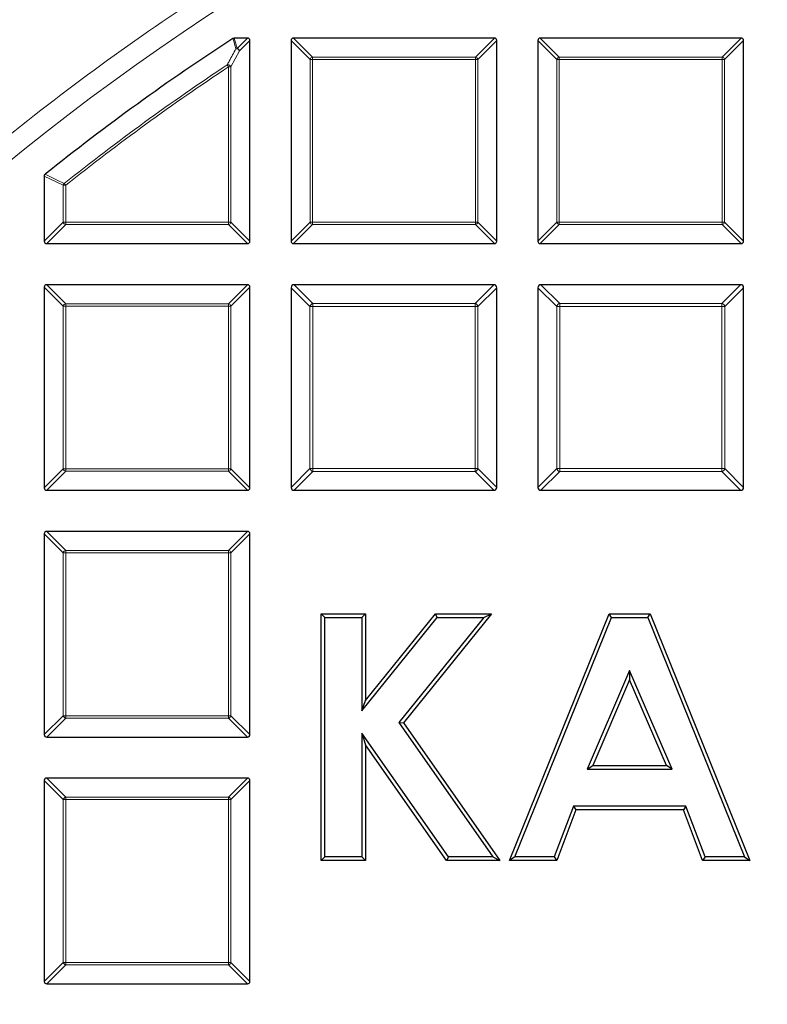
# Model space of a CAD drawing. Units: millimetres. Extents: x 0 to 420, y 0 to 297.
# Drawn here: x 94 to 109, y 221 to 241 of the extents above; entities that cross this region are included whole.
import ezdxf

# ---------------------------------------------------------------- set-up
doc = ezdxf.new("R2010")
doc.units = ezdxf.units.MM

msp = doc.modelspace()

# ---------------------------------------------------------------- linework, layer by layer
at = {"color": 7, "linetype": 'Continuous', "lineweight": 25}
for p, q in [((98.6373, 240.7553), (98.3579, 240.7553)), ((98.6868, 236.519), (98.6868, 240.7058)), ((99.544, 240.7058), (99.544, 236.519)), ((103.7802, 240.7553), (99.5935, 240.7553)), ((103.8297, 236.519), (103.8297, 240.7058)), ((104.6868, 240.7058), (104.6868, 236.519)), ((108.9231, 240.7553), (104.7363, 240.7553)), ((108.9725, 236.519), (108.9725, 240.7058)), ((94.4011, 237.876), (94.4011, 236.519)), ((94.4506, 236.4696), (98.6373, 236.4696)), ((99.5935, 236.4696), (103.7802, 236.4696)), ((104.7363, 236.4696), (108.9231, 236.4696)), ((94.4011, 235.5629), (94.4011, 231.3762)), ((98.6373, 235.6124), (94.4506, 235.6124)), ((98.6868, 231.3762), (98.6868, 235.5629)), ((99.544, 235.5506), (99.544, 231.3886)), ((103.7678, 235.6124), (99.6058, 235.6124)), ((103.8297, 231.3886), (103.8297, 235.5506)), ((104.6868, 235.5506), (104.6868, 231.3886)), ((108.9107, 235.6124), (104.7487, 235.6124)), ((108.9725, 231.3886), (108.9725, 235.5506)), ((94.4506, 231.3267), (98.6373, 231.3267)), ((99.6058, 231.3267), (103.7678, 231.3267)), ((104.7487, 231.3267), (108.9107, 231.3267)), ((94.4011, 230.4201), (94.4011, 226.2333)), ((98.6373, 230.4696), (94.4506, 230.4696)), ((98.6868, 226.2333), (98.6868, 230.4201)), ((100.2469, 228.6787), (100.1703, 228.7553)), ((100.1703, 223.6124), (100.1703, 228.7553)), ((100.1703, 228.7553), (101.0934, 228.7553)), ((100.2469, 228.6787), (101.0169, 228.6787)), ((100.2469, 223.689), (100.2469, 228.6787)), ((101.0169, 228.6787), (101.0934, 228.7553)), ((101.0169, 226.7282), (102.5888, 228.6787)), ((101.0169, 228.6787), (101.0169, 226.7282)), ((101.0934, 226.9452), (102.5522, 228.7553)), ((101.0934, 228.7553), (101.0934, 226.9452)), ((103.5574, 228.6787), (101.7889, 226.4837)), ((103.7174, 228.7553), (101.8846, 226.4805)), ((102.5888, 228.6787), (102.5522, 228.7553)), ((102.5522, 228.7553), (103.7174, 228.7553)), ((102.5888, 228.6787), (103.5574, 228.6787)), ((103.5574, 228.6787), (103.7174, 228.7553)), ((104.0934, 223.6124), (106.1714, 228.7553)), ((104.2069, 223.689), (106.223, 228.6787)), ((106.223, 228.6787), (106.1714, 228.7553)), ((106.1714, 228.7553), (107.0275, 228.7553)), ((106.223, 228.6787), (106.9758, 228.6787)), ((106.9758, 228.6787), (107.0275, 228.7553)), ((106.9758, 228.6787), (108.9909, 223.689)), ((107.0275, 228.7553), (109.1044, 223.6124)), ((106.5989, 227.569), (105.7119, 225.5139)), ((107.4859, 225.5139), (106.5989, 227.569)), ((106.5989, 227.569), (106.5989, 227.3758)), ((106.5989, 227.3758), (105.8283, 225.5904)), ((107.3695, 225.5904), (106.5989, 227.3758)), ((101.0169, 226.7282), (101.0934, 226.9452)), ((101.7889, 226.4837), (103.7484, 223.689)), ((101.7889, 226.4837), (101.8846, 226.4805)), ((101.8846, 226.4805), (103.8956, 223.6124)), ((94.4506, 226.1838), (98.6373, 226.1838)), ((102.8238, 223.689), (101.0169, 226.2667)), ((101.0169, 226.2667), (101.0169, 223.689)), ((101.0169, 226.2667), (101.0934, 226.0242)), ((102.784, 223.6124), (101.0934, 226.0242)), ((101.0934, 226.0242), (101.0934, 223.6124)), ((105.7119, 225.5139), (105.8283, 225.5904)), ((105.8283, 225.5904), (107.3695, 225.5904)), ((107.4859, 225.5139), (107.3695, 225.5904)), ((105.7119, 225.5139), (107.4859, 225.5139)), ((94.4011, 225.2772), (94.4011, 221.0905)), ((98.6373, 225.3267), (94.4506, 225.3267)), ((98.6868, 221.0905), (98.6868, 225.2772)), ((105.4252, 224.7439), (105.0254, 223.689)), ((105.478, 224.6674), (105.0783, 223.6124)), ((107.7716, 224.7439), (105.4252, 224.7439)), ((105.4252, 224.7439), (105.478, 224.6674)), ((107.7188, 224.6674), (105.478, 224.6674)), ((107.7716, 224.7439), (107.7188, 224.6674)), ((108.1185, 223.6124), (107.7188, 224.6674)), ((108.1713, 223.689), (107.7716, 224.7439)), ((100.2469, 223.689), (100.1703, 223.6124)), ((101.0934, 223.6124), (100.1703, 223.6124)), ((101.0169, 223.689), (100.2469, 223.689)), ((101.0169, 223.689), (101.0934, 223.6124)), ((102.8238, 223.689), (102.784, 223.6124)), ((103.8956, 223.6124), (102.784, 223.6124)), ((103.7484, 223.689), (102.8238, 223.689)), ((103.7484, 223.689), (103.8956, 223.6124)), ((104.2069, 223.689), (104.0934, 223.6124)), ((105.0783, 223.6124), (104.0934, 223.6124)), ((105.0254, 223.689), (104.2069, 223.689)), ((105.0254, 223.689), (105.0783, 223.6124)), ((108.1713, 223.689), (108.1185, 223.6124)), ((109.1044, 223.6124), (108.1185, 223.6124)), ((108.9909, 223.689), (108.1713, 223.689)), ((108.9909, 223.689), (109.1044, 223.6124)), ((94.4506, 221.041), (98.6373, 221.041))]:
    msp.add_line(p, q, dxfattribs=at)
at = {"color": 8, "linetype": 'Continuous', "lineweight": 18}
for p, q in [((98.3579, 240.7553), (98.422, 240.5399)), ((98.422, 240.5399), (98.6373, 240.7553)), ((98.6868, 240.7058), (98.4714, 240.4904)), ((99.9399, 240.3099), (99.544, 240.7058)), ((99.5935, 240.7553), (99.9894, 240.3594)), ((103.3843, 240.3594), (103.7802, 240.7553)), ((103.8297, 240.7058), (103.4338, 240.3099)), ((105.0827, 240.3099), (104.6868, 240.7058)), ((104.7363, 240.7553), (105.1322, 240.3594)), ((108.5272, 240.3594), (108.9231, 240.7553)), ((108.9725, 240.7058), (108.5766, 240.3099)), ((98.4714, 240.4904), (98.2909, 240.1556)), ((99.9894, 240.3594), (99.9894, 240.3099)), ((99.9894, 240.3594), (103.3843, 240.3594)), ((103.3843, 240.3594), (103.3843, 240.3099)), ((105.1322, 240.3594), (105.1322, 240.3099)), ((105.1322, 240.3594), (108.5272, 240.3594)), ((108.5272, 240.3594), (108.5272, 240.3099)), ((98.2141, 240.1968), (98.2414, 240.1556)), ((98.2414, 236.9149), (98.2414, 240.1556)), ((98.2909, 240.1556), (98.2414, 240.1556)), ((98.2909, 240.1556), (98.2909, 236.9149)), ((99.9399, 236.9149), (99.9399, 240.3099)), ((99.9894, 240.3099), (99.9399, 240.3099)), ((99.9894, 240.3099), (99.9894, 236.9149)), ((103.3843, 240.3099), (99.9894, 240.3099)), ((103.3843, 236.9149), (103.3843, 240.3099)), ((103.4338, 240.3099), (103.3843, 240.3099)), ((103.4338, 240.3099), (103.4338, 236.9149)), ((105.1322, 240.3099), (105.0827, 240.3099)), ((105.0827, 236.9149), (105.0827, 240.3099)), ((108.5272, 240.3099), (105.1322, 240.3099)), ((105.1322, 240.3099), (105.1322, 236.9149)), ((108.5272, 236.9149), (108.5272, 240.3099)), ((108.5766, 240.3099), (108.5272, 240.3099)), ((108.5766, 240.3099), (108.5766, 236.9149)), ((94.797, 237.6857), (94.4011, 237.876)), ((94.8465, 237.6857), (94.797, 237.6857)), ((94.797, 236.9149), (94.797, 237.6857)), ((94.8157, 237.7244), (94.8465, 237.6857)), ((94.8465, 237.6857), (94.8465, 236.9149)), ((94.4011, 236.519), (94.797, 236.9149)), ((94.8465, 236.8655), (94.4506, 236.4696)), ((94.8465, 236.9149), (94.797, 236.9149)), ((94.8465, 236.9149), (98.2414, 236.9149)), ((94.8465, 236.9149), (94.8465, 236.8655)), ((98.2414, 236.8655), (94.8465, 236.8655)), ((98.2414, 236.9149), (98.2414, 236.8655)), ((98.2909, 236.9149), (98.2414, 236.9149)), ((98.6373, 236.4696), (98.2414, 236.8655)), ((98.2909, 236.9149), (98.6868, 236.519)), ((99.544, 236.519), (99.9399, 236.9149)), ((99.9894, 236.8655), (99.5935, 236.4696)), ((99.9894, 236.9149), (99.9399, 236.9149)), ((99.9894, 236.9149), (103.3843, 236.9149)), ((99.9894, 236.9149), (99.9894, 236.8655)), ((103.3843, 236.8655), (99.9894, 236.8655)), ((103.3843, 236.9149), (103.3843, 236.8655)), ((103.4338, 236.9149), (103.3843, 236.9149)), ((103.7802, 236.4696), (103.3843, 236.8655)), ((103.4338, 236.9149), (103.8297, 236.519)), ((104.6868, 236.519), (105.0827, 236.9149)), ((105.1322, 236.8655), (104.7363, 236.4696)), ((105.1322, 236.9149), (105.0827, 236.9149)), ((105.1322, 236.9149), (108.5272, 236.9149)), ((105.1322, 236.9149), (105.1322, 236.8655)), ((108.5272, 236.8655), (105.1322, 236.8655)), ((108.5272, 236.9149), (108.5272, 236.8655)), ((108.5766, 236.9149), (108.5272, 236.9149)), ((108.9231, 236.4696), (108.5272, 236.8655)), ((108.5766, 236.9149), (108.9725, 236.519)), ((94.797, 235.167), (94.4011, 235.5629)), ((94.4506, 235.6124), (94.8465, 235.2165)), ((98.2414, 235.2165), (98.6373, 235.6124)), ((98.6868, 235.5629), (98.2909, 235.167)), ((99.9357, 235.1588), (99.544, 235.5506)), ((99.6058, 235.6124), (99.9976, 235.2206)), ((103.3761, 235.2206), (103.7678, 235.6124)), ((103.8297, 235.5506), (103.4379, 235.1588)), ((105.0786, 235.1588), (104.6868, 235.5506)), ((104.7487, 235.6124), (105.1405, 235.2206)), ((108.5189, 235.2206), (108.9107, 235.6124)), ((108.9725, 235.5506), (108.5808, 235.1588)), ((94.8465, 235.2165), (98.2414, 235.2165)), ((94.8465, 235.2165), (94.8465, 235.167)), ((98.2414, 235.2165), (98.2414, 235.167)), ((99.9976, 235.2206), (103.3761, 235.2206)), ((99.9976, 235.2206), (99.9976, 235.1588)), ((103.3761, 235.2206), (103.3761, 235.1588)), ((105.1405, 235.2206), (105.1405, 235.1588)), ((105.1405, 235.2206), (108.5189, 235.2206)), ((108.5189, 235.2206), (108.5189, 235.1588)), ((94.8465, 235.167), (94.797, 235.167)), ((94.797, 231.7721), (94.797, 235.167)), ((98.2414, 235.167), (94.8465, 235.167)), ((94.8465, 235.167), (94.8465, 231.7721)), ((98.2414, 231.7721), (98.2414, 235.167)), ((98.2909, 235.167), (98.2414, 235.167)), ((98.2909, 235.167), (98.2909, 231.7721)), ((99.9357, 235.1588), (99.9976, 235.1588)), ((99.9357, 231.7803), (99.9357, 235.1588)), ((103.3761, 235.1588), (99.9976, 235.1588)), ((99.9976, 235.1588), (99.9976, 231.7803)), ((103.4379, 235.1588), (103.3761, 235.1588)), ((103.3761, 231.7803), (103.3761, 235.1588)), ((103.4379, 235.1588), (103.4379, 231.7803)), ((105.0786, 231.7803), (105.0786, 235.1588)), ((105.0786, 235.1588), (105.1405, 235.1588)), ((105.1405, 235.1588), (105.1405, 231.7803)), ((108.5189, 235.1588), (105.1405, 235.1588)), ((108.5189, 231.7803), (108.5189, 235.1588)), ((108.5808, 235.1588), (108.5189, 235.1588)), ((108.5808, 235.1588), (108.5808, 231.7803)), ((94.4011, 231.3762), (94.797, 231.7721)), ((94.8465, 231.7721), (94.797, 231.7721)), ((94.8465, 231.7721), (94.8465, 231.7226)), ((94.8465, 231.7721), (98.2414, 231.7721)), ((98.2909, 231.7721), (98.2414, 231.7721)), ((98.2414, 231.7721), (98.2414, 231.7226)), ((98.2909, 231.7721), (98.6868, 231.3762)), ((99.544, 231.3886), (99.9357, 231.7803)), ((99.9976, 231.7803), (99.9357, 231.7803)), ((99.9976, 231.7803), (103.3761, 231.7803)), ((99.9976, 231.7803), (99.9976, 231.7185)), ((103.3761, 231.7803), (103.4379, 231.7803)), ((103.3761, 231.7803), (103.3761, 231.7185)), ((103.4379, 231.7803), (103.8297, 231.3886)), ((104.6868, 231.3886), (105.0786, 231.7803)), ((105.1405, 231.7803), (105.0786, 231.7803)), ((105.1405, 231.7803), (108.5189, 231.7803)), ((105.1405, 231.7803), (105.1405, 231.7185)), ((108.5189, 231.7803), (108.5189, 231.7185)), ((108.5189, 231.7803), (108.5808, 231.7803)), ((108.5808, 231.7803), (108.9725, 231.3886)), ((94.8465, 231.7226), (94.4506, 231.3267)), ((98.2414, 231.7226), (94.8465, 231.7226)), ((98.6373, 231.3267), (98.2414, 231.7226)), ((99.9976, 231.7185), (99.6058, 231.3267)), ((103.3761, 231.7185), (99.9976, 231.7185)), ((103.7678, 231.3267), (103.3761, 231.7185)), ((105.1405, 231.7185), (104.7487, 231.3267)), ((108.5189, 231.7185), (105.1405, 231.7185)), ((108.9107, 231.3267), (108.5189, 231.7185)), ((94.797, 230.0242), (94.4011, 230.4201)), ((94.4506, 230.4696), (94.8465, 230.0737)), ((98.2414, 230.0737), (98.6373, 230.4696)), ((98.6868, 230.4201), (98.2909, 230.0242)), ((94.8465, 230.0242), (94.797, 230.0242)), ((94.797, 226.6292), (94.797, 230.0242)), ((94.8465, 230.0737), (94.8465, 230.0242)), ((94.8465, 230.0737), (98.2414, 230.0737)), ((98.2414, 230.0242), (94.8465, 230.0242)), ((94.8465, 230.0242), (94.8465, 226.6292)), ((98.2414, 230.0737), (98.2414, 230.0242)), ((98.2414, 226.6292), (98.2414, 230.0242)), ((98.2909, 230.0242), (98.2414, 230.0242)), ((98.2909, 230.0242), (98.2909, 226.6292)), ((94.4011, 226.2333), (94.797, 226.6292)), ((94.8465, 226.6292), (94.797, 226.6292)), ((94.8465, 226.6292), (98.2414, 226.6292)), ((94.8465, 226.6292), (94.8465, 226.5797)), ((98.2909, 226.6292), (98.2414, 226.6292)), ((98.2414, 226.6292), (98.2414, 226.5797)), ((98.2909, 226.6292), (98.6868, 226.2333)), ((94.8465, 226.5797), (94.4506, 226.1838)), ((98.2414, 226.5797), (94.8465, 226.5797)), ((98.6373, 226.1838), (98.2414, 226.5797)), ((94.797, 224.8813), (94.4011, 225.2772)), ((94.4506, 225.3267), (94.8465, 224.9308)), ((98.2414, 224.9308), (98.6373, 225.3267)), ((98.6868, 225.2772), (98.2909, 224.8813)), ((94.8465, 224.8813), (94.797, 224.8813)), ((94.797, 221.4864), (94.797, 224.8813)), ((94.8465, 224.9308), (94.8465, 224.8813)), ((94.8465, 224.9308), (98.2414, 224.9308)), ((94.8465, 224.8813), (94.8465, 221.4864)), ((98.2414, 224.8813), (94.8465, 224.8813)), ((98.2414, 224.9308), (98.2414, 224.8813)), ((98.2909, 224.8813), (98.2414, 224.8813)), ((98.2414, 221.4864), (98.2414, 224.8813)), ((98.2909, 224.8813), (98.2909, 221.4864)), ((94.4011, 221.0905), (94.797, 221.4864)), ((94.8465, 221.4864), (94.797, 221.4864)), ((94.8465, 221.4864), (98.2414, 221.4864)), ((94.8465, 221.4864), (94.8465, 221.4369)), ((98.2909, 221.4864), (98.2414, 221.4864)), ((98.2414, 221.4864), (98.2414, 221.4369)), ((98.2909, 221.4864), (98.6868, 221.0905)), ((94.8465, 221.4369), (94.4506, 221.041)), ((98.2414, 221.4369), (94.8465, 221.4369)), ((98.6373, 221.041), (98.2414, 221.4369))]:
    msp.add_line(p, q, dxfattribs=at)
for radius in [53.0968, 52.7389, 49.2484]:
    msp.add_circle((124.8297, 200.041), radius, dxfattribs=at)
at = {"color": 7, "linetype": 'Continuous', "lineweight": 25}
msp.add_circle((124.8297, 200.041), 51.6914, dxfattribs=at)
for radius, start, end in [(48.5714, 123.06309, 128.76221), (75, 155.325253, 264.618489)]:
    msp.add_arc((124.8297, 200.041), radius, start, end, dxfattribs=at)
at = {"color": 8, "linetype": 'Continuous', "lineweight": 18}
for centre, radius, start, end in [((98.4269, 240.4737), 0.0664, 94.29616, 118.84268), ((98.4018, 240.4531), 0.079, 28.15856, 94.98029), ((98.4036, 240.4721), 0.0702, 15.11128, 74.88872), ((100.0077, 240.2916), 0.0702, 105.11128, 164.88872), ((103.366, 240.2916), 0.0702, 15.11128, 74.88872), ((105.1505, 240.2916), 0.0702, 105.11128, 164.88872), ((108.5088, 240.2916), 0.0702, 15.11128, 74.88872), ((124.8297, 200.041), 48.1755, 123.5367, 128.53655), ((124.8297, 200.041), 48.126, 123.5367, 128.53655), ((98.2212, 240.1179), 0.0792, 28.37998, 95.15672), ((94.8635, 237.6775), 0.067, 135.57349, 172.96306), ((94.8648, 236.9333), 0.0702, 195.11128, 254.88872), ((98.2231, 236.9333), 0.0702, 285.11128, 344.88872), ((100.0077, 236.9333), 0.0702, 195.11128, 254.88872), ((103.366, 236.9333), 0.0702, 285.11128, 344.88872), ((105.1505, 236.9333), 0.0702, 195.11128, 254.88872), ((108.5088, 236.9333), 0.0702, 285.11128, 344.88872), ((94.8648, 235.1487), 0.0702, 105.11128, 164.88872), ((98.2231, 235.1487), 0.0702, 15.11128, 74.88872), ((100.0205, 235.1359), 0.0878, 105.11128, 164.88872), ((103.3532, 235.1359), 0.0878, 15.11128, 74.88872), ((105.1633, 235.1359), 0.0878, 105.11128, 164.88872), ((108.496, 235.1359), 0.0878, 15.11128, 74.88872), ((94.8648, 231.7904), 0.0702, 195.11128, 254.88872), ((98.2231, 231.7904), 0.0702, 285.11128, 344.88872), ((100.0205, 231.8032), 0.0878, 195.11128, 254.88872), ((103.3532, 231.8032), 0.0878, 285.11128, 344.88872), ((105.1633, 231.8032), 0.0878, 195.11128, 254.88872), ((108.496, 231.8032), 0.0878, 285.11128, 344.88872), ((124.8297, 200.041), 73.9294, 155.325253, 264.618489), ((94.8648, 230.0059), 0.0702, 105.11128, 164.88872), ((98.2231, 230.0059), 0.0702, 15.11128, 74.88872), ((94.8648, 226.6475), 0.0702, 195.11128, 254.88872), ((98.2231, 226.6475), 0.0702, 285.11128, 344.88872), ((94.8648, 224.863), 0.0702, 105.11128, 164.88872), ((98.2231, 224.863), 0.0702, 15.11128, 74.88872), ((94.8648, 221.5047), 0.0702, 195.11128, 254.88872), ((98.2231, 221.5047), 0.0702, 285.11128, 344.88872)]:
    msp.add_arc(centre, radius, start, end, dxfattribs=at)
at = {"color": 7, "linetype": 'Continuous', "lineweight": 25}
for centre, major_axis in [((98.6208, 240.6893), (0.0522, 0.0522)), ((99.61, 240.6893), (-0.0522, 0.0522)), ((103.7637, 240.6893), (0.0522, 0.0522)), ((104.7528, 240.6893), (-0.0522, 0.0522)), ((108.9066, 240.6893), (0.0522, 0.0522)), ((94.4671, 236.5355), (-0.0522, -0.0522)), ((98.6208, 236.5355), (0.0522, -0.0522)), ((99.61, 236.5355), (-0.0522, -0.0522)), ((103.7637, 236.5355), (0.0522, -0.0522)), ((104.7528, 236.5355), (-0.0522, -0.0522)), ((108.9066, 236.5355), (0.0522, -0.0522)), ((94.4671, 235.5464), (-0.0522, 0.0522)), ((98.6208, 235.5464), (0.0522, 0.0522)), ((99.6264, 235.5299), (-0.0652, 0.0652)), ((103.7472, 235.5299), (0.0652, 0.0652)), ((104.7693, 235.5299), (-0.0652, 0.0652)), ((108.8901, 235.5299), (0.0652, 0.0652)), ((94.4671, 231.3927), (-0.0522, -0.0522)), ((98.6208, 231.3927), (0.0522, -0.0522)), ((99.6264, 231.4092), (-0.0652, -0.0652)), ((103.7472, 231.4092), (0.0652, -0.0652)), ((104.7693, 231.4092), (-0.0652, -0.0652)), ((108.8901, 231.4092), (0.0652, -0.0652)), ((94.4671, 230.4036), (-0.0522, 0.0522)), ((98.6208, 230.4036), (0.0522, 0.0522)), ((94.4671, 226.2498), (-0.0522, -0.0522)), ((98.6208, 226.2498), (0.0522, -0.0522)), ((94.4671, 225.2607), (-0.0522, 0.0522)), ((98.6208, 225.2607), (0.0522, 0.0522)), ((94.4671, 221.107), (-0.0522, -0.0522)), ((98.6208, 221.107), (0.0522, -0.0522))]:
    msp.add_ellipse(centre, major_axis=major_axis, ratio=0.7745967, start_param=5.6241273, end_param=6.9422433, dxfattribs=at)
at = {"color": 8, "linetype": 'Continuous', "lineweight": 18}
for points, knots in [([(89.7041, 235.1666), (90.3592, 235.8012), (91.672, 237.0729), (93.7795, 238.8463), (95.9892, 240.519), (98.3067, 242.0736), (100.7185, 243.5024), (103.2152, 244.7967), (105.7856, 245.9493), (108.4171, 246.9546), (111.0969, 247.8076), (113.8119, 248.5056), (116.5493, 249.0479), (119.2942, 249.4306), (122.0382, 249.6696), (123.8656, 249.7006), (124.7776, 249.716)], [0, 0, 0, 0, 0.0702207, 0.1407127, 0.2119415, 0.2835547, 0.3554816, 0.427704, 0.5, 0.5722941, 0.6445174, 0.7164437, 0.788057, 0.8592864, 0.9297784, 1, 1, 1, 1]), ([(98.3949, 240.5318), (98.3893, 240.5507), (98.368, 240.6225), (98.3467, 240.6943), (98.3309, 240.7473)], [0, 0, 0, 0, 0.2624158, 1, 1, 1, 1]), ([(98.2141, 240.1968), (98.2281, 240.2228), (98.2882, 240.3347), (98.3486, 240.4462), (98.3949, 240.5318)], [0, 0, 0, 0, 0.23200221, 1, 1, 1, 1]), ([(94.4196, 237.9146), (94.4381, 237.9057), (94.5308, 237.8613), (94.6628, 237.798), (94.7763, 237.7434), (94.8157, 237.7244)], [0, 0, 0, 0, 0.1403325, 0.7016623, 1, 1, 1, 1]), ([(125.0225, 150.3663), (124.0978, 150.3776), (122.2354, 150.4005), (119.4312, 150.635), (116.6087, 151.0224), (113.781, 151.5815), (110.96, 152.3115), (108.1612, 153.2149), (105.4004, 154.291), (102.6956, 155.5363), (100.0612, 156.9467), (97.5117, 158.5159), (95.0614, 160.2359), (92.7234, 162.0967), (90.509, 164.0876), (88.4279, 166.1968), (86.4903, 168.4093), (84.703, 170.7108), (83.0708, 173.0864), (81.5954, 175.524), (80.2781, 178.0098), (79.1132, 180.5428), (78.0914, 183.1369), (77.2092, 185.8081), (76.4712, 188.5603), (75.8864, 191.3826), (75.4625, 194.2656), (75.2069, 197.1955), (75.1251, 200.1574), (75.2211, 203.1336), (75.4964, 206.1091), (75.9511, 209.068), (76.5833, 211.9942), (77.3889, 214.8717), (78.3624, 217.6859), (79.4966, 220.4232), (80.7819, 223.0685), (82.2077, 225.6098), (83.7615, 228.0375), (85.4356, 230.3429), (87.2074, 232.529), (88.4801, 233.889), (89.1119, 234.5642)], [0, 0, 0, 0, 0.0238324, 0.0480017, 0.0724819, 0.0972451, 0.1222617, 0.1475572, 0.173015, 0.1985993, 0.2242734, 0.25, 0.2757262, 0.3014001, 0.3269844, 0.3524424, 0.3777383, 0.4027545, 0.4275175, 0.4519977, 0.4761672, 0.5, 0.5238323, 0.5480017, 0.5724819, 0.5972451, 0.6222617, 0.6475572, 0.673015, 0.6985993, 0.7242734, 0.75, 0.7757262, 0.8014001, 0.8269844, 0.8524424, 0.8777383, 0.9027545, 0.9275175, 0.9519977, 0.9761674, 1, 1, 1, 1])]:
    msp.add_open_spline(points, degree=3, knots=knots, dxfattribs=at)
at = {"color": 7, "linetype": 'Continuous', "lineweight": 25}
for points, knots in [([(98.3309, 240.7473), (98.3359, 240.7499), (98.3444, 240.7545), (98.354, 240.755), (98.3579, 240.7553)], [0, 0, 0, 0, 0.5839322, 1, 1, 1, 1]), ([(94.4011, 237.876), (94.4016, 237.8815), (94.4027, 237.8926), (94.4101, 237.9059), (94.4169, 237.9121), (94.4196, 237.9146)], [0, 0, 0, 0, 0.3745639, 0.7496616, 1, 1, 1, 1])]:
    msp.add_open_spline(points, degree=3, knots=knots, dxfattribs=at)

doc.saveas('drawing.dxf')
